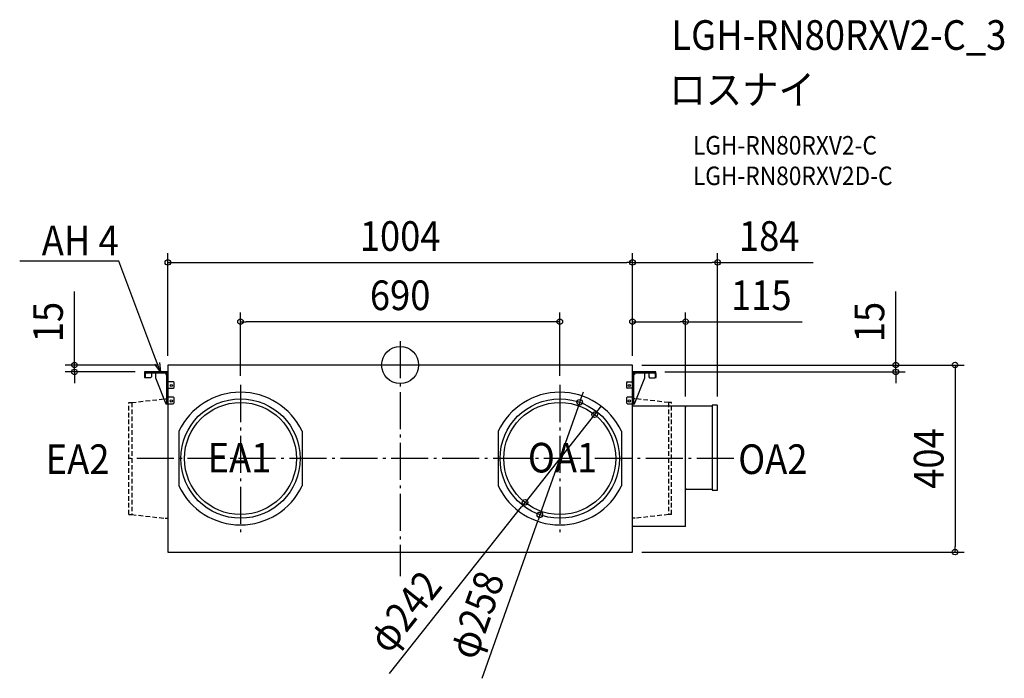
# Model space of a CAD drawing. Extents: x -822 to 1306, y -677 to 746.
import ezdxf
from ezdxf.enums import TextEntityAlignment as Align

# ---------------------------------------------------------------- set-up
doc = ezdxf.new("R2010")
doc.units = 0
doc.header["$LTSCALE"] = 20
doc.header["$PDMODE"] = 3
doc.header["$PDSIZE"] = -2
doc.linetypes.add('DASHDOT', pattern=[5.5, 4, -0.6, 0.3, -0.6])
doc.linetypes.add('DASHED', pattern=[0.75, 0.5, -0.25])
for name, color, linetype in [('ARRANGE', 1, 'CONTINUOUS'), ('BASIS', 6, 'DASHDOT'), ('DETAIL', 5, 'CONTINUOUS'), ('ETC', 61, 'CONTINUOUS'), ('NOTE', 4, 'CONTINUOUS'), ('OUTLINE', 3, 'CONTINUOUS'), ('SIZE', 30, 'CONTINUOUS')]:
    doc.layers.add(name, color=color, linetype=linetype)
doc.styles.get("Standard").update_dxf_attribs({"font": 'SIMPLEX.shx', "width": 0.9, "height": 64, "bigfont": 'BIGFONT.shx'})

msp = doc.modelspace()

# ---------------------------------------------------------------- linework, layer by layer
at = {"layer": 'ARRANGE', "color": 1, "linetype": 'CONTINUOUS'}
msp.add_circle((0, 0), 40, dxfattribs=at)
msp.add_point((0, 0), dxfattribs=at)
at = {"layer": 'BASIS', "color": 6, "linetype": 'DASHDOT'}
for p, q in [((0, 51.7), (0, -455.9)), ((-345, -43.1), (-345, -360.9)), ((345, -43.1), (345, -360.9)), ((720.8, -202), (-597.6, -202))]:
    msp.add_line(p, q, dxfattribs=at)
at = {"layer": 'DETAIL', "color": 5, "linetype": 'CONTINUOUS'}
for p, q in [((502, 0), (-502, 0)), ((-502, 0), (-502, -404)), ((502, -404.5), (502, 0)), ((-506.3, -15), (-552.3, -15)), ((-552.3, -15), (-552.3, -27.1)), ((-550.2, -27.1), (-550.2, -19.3)), ((-548, -17.1), (-506.3, -17.1)), ((-537.2, -17.1), (-537.2, -25.7)), ((-528.8, -17.1), (-528.8, -27.7)), ((-506.3, -17.1), (-506.3, -20.5)), ((-506.3, -20.5), (-504.1, -20.5)), ((-505.2, -15), (-502, -15)), ((-504.1, -83.7), (-504.1, -19.3)), ((552.3, -15), (502, -15)), ((502, -17.1), (503.2, -17.1)), ((502.7, -19.3), (502.7, -83.7)), ((504.8, -83.7), (504.8, -19.3)), ((506.3, -20.5), (504.8, -20.5)), ((506.3, -17.3), (506.3, -20.5)), ((507, -17.1), (548.7, -17.1)), ((528.8, -27.7), (528.8, -17.1)), ((537.2, -17.1), (537.2, -25.7)), ((550.8, -19.3), (550.8, -27.1)), ((552.3, -17), (552.3, -15)), ((553, -27.1), (553, -19.3)), ((-552.3, -27.1), (-550.2, -27.1)), ((-550.3, -27.7), (-550.9, -27.1)), ((-539.2, -27.7), (-550.3, -27.7)), ((-537.2, -25.7), (-539.2, -27.7)), ((-528.8, -27.7), (-506.3, -83.7)), ((-502, -34.6), (-502, -34.4)), ((-502, -34.9), (-502, -34.6)), ((-502, -35.2), (-502, -34.9)), ((-502, -34.9), (-502, -34.9)), ((-502, -35.4), (-502, -35.2)), ((-502, -35.2), (-502, -35.2)), ((-501.9, -35.5), (-502, -35.4)), ((-501.9, -35.6), (-501.9, -35.5)), ((-501.9, -35.7), (-501.9, -35.6)), ((-501.8, -35.8), (-501.9, -35.7)), ((-501.7, -35.9), (-501.8, -35.8)), ((-501.6, -36), (-501.7, -35.9)), ((-501.7, -35.9), (-501.7, -35.9)), ((-501.5, -36), (-501.6, -36)), ((-501.4, -36), (-501.5, -36)), ((-501.3, -36.1), (-501.4, -36)), ((-501.2, -36.1), (-501.3, -36.1)), ((-501, -36.1), (-501.2, -36.1)), ((-500.8, -36.1), (-501, -36.1)), ((-501, -36.1), (-501, -36.1)), ((-500.6, -36.1), (-500.8, -36.1)), ((-490.6, -36.1), (-500.6, -36.1)), ((-488.6, -38.1), (-490.6, -36.1)), ((-488.6, -48.2), (-488.6, -38.1)), ((491.3, -36.1), (489.3, -38.1)), ((489.3, -38.1), (489.3, -48.2)), ((491.3, -36.1), (501.1, -36.1)), ((501.4, -36.1), (501.1, -36.1)), ((501.5, -36), (501.4, -36.1)), ((501.6, -36), (501.5, -36)), ((501.7, -35.9), (501.6, -35.9)), ((501.6, -35.9), (501.6, -36)), ((501.8, -35.8), (501.7, -35.9)), ((501.9, -35.7), (501.8, -35.7)), ((501.8, -35.7), (501.8, -35.8)), ((502, -35.3), (501.9, -35.5)), ((501.9, -35.5), (501.9, -35.5)), ((501.9, -35.5), (501.9, -35.7)), ((502, -34.1), (502, -34.3)), ((502, -34.3), (502, -34.6)), ((502, -34.6), (502, -34.8)), ((502, -34.8), (502, -34.8)), ((502, -34.8), (502, -35)), ((502, -35), (502, -35.2)), ((502, -35.2), (502, -35.3)), ((506.3, -83.7), (528.8, -27.7)), ((537.2, -25.7), (539.2, -27.7)), ((539.2, -27.7), (550.3, -27.7)), ((550.3, -27.7), (550.9, -27.1)), ((550.8, -27.1), (553, -27.1)), ((-502, -50.5), (-502, -50.4)), ((-502, -50.4), (-501.9, -50.4)), ((-502, -50.6), (-502, -50.5)), ((-502, -50.7), (-502, -50.6)), ((-502, -50.8), (-502, -50.7)), ((-502, -50.9), (-502, -50.8)), ((-502, -51), (-502, -50.9)), ((-502, -51.1), (-502, -51)), ((-502, -51.1), (-502, -51.1)), ((-501.9, -50.3), (-501.8, -50.2)), ((-501.9, -50.4), (-501.9, -50.3)), ((-501.9, -50.3), (-501.9, -50.3)), ((-501.8, -50.2), (-501.8, -50.2)), ((-501.8, -50.2), (-501.8, -50.2)), ((-501.8, -50.2), (-501.7, -50.2)), ((-501.7, -50.2), (-490.6, -50.2)), ((-490.6, -50.2), (-488.6, -48.2)), ((489.3, -48.2), (491.3, -50.2)), ((501.7, -50.2), (491.3, -50.2)), ((501.8, -50.2), (501.7, -50.2)), ((501.9, -50.3), (501.8, -50.2)), ((501.8, -50.2), (501.8, -50.2)), ((501.8, -50.2), (501.8, -50.2)), ((501.9, -50.4), (501.9, -50.3)), ((501.9, -50.3), (501.9, -50.3)), ((502, -50.5), (501.9, -50.4)), ((502, -50.6), (502, -50.5)), ((502, -50.5), (502, -50.5)), ((502, -50.7), (502, -50.6)), ((502, -50.9), (502, -50.7)), ((502, -51), (502, -50.9)), ((502, -51.1), (502, -51)), ((-506.3, -83.7), (-490.6, -83.7)), ((-502, -68.3), (-502, -68.2)), ((-502, -68.4), (-502, -68.3)), ((-502, -68.5), (-502, -68.4)), ((-502, -68.6), (-502, -68.5)), ((-502, -68.7), (-502, -68.6)), ((-502, -68.8), (-502, -68.7)), ((-502, -68.9), (-502, -68.8)), ((-501.9, -69), (-502, -68.9)), ((-501.8, -69.1), (-501.9, -69)), ((-501.9, -69), (-501.9, -69)), ((-501.9, -69), (-501.9, -69)), ((-501.7, -69.1), (-501.8, -69.1)), ((-501.8, -69.1), (-501.8, -69.1)), ((-501.8, -69.1), (-501.8, -69.1)), ((-490.6, -69.1), (-501.7, -69.1)), ((-488.6, -71.1), (-490.6, -69.1)), ((-490.6, -83.7), (-488.6, -81.7)), ((-488.6, -81.7), (-488.6, -71.1)), ((491.3, -69.1), (489.3, -71.1)), ((489.3, -71.1), (489.3, -81.7)), ((489.3, -81.7), (491.3, -83.7)), ((502.4, -69.1), (491.3, -69.1)), ((491.3, -83.7), (506.3, -83.7)), ((502.5, -69.1), (502.4, -69.1)), ((502.4, -69.1), (502.4, -69.1)), ((502.6, -69), (502.5, -69.1)), ((502.5, -69.1), (502.5, -69.1)), ((502.7, -68.7), (502.6, -68.8)), ((502.6, -68.8), (502.6, -68.9)), ((502.6, -68.9), (502.6, -69)), ((502.6, -69), (502.6, -69)), ((502.6, -69), (502.6, -69)), ((502.7, -68.2), (502.7, -68.3)), ((502.7, -68.3), (502.7, -68.4)), ((502.7, -68.4), (502.7, -68.5)), ((502.7, -68.5), (502.7, -68.6)), ((502.7, -68.6), (502.7, -68.7)), ((502.7, -81.7), (504.8, -81.7)), ((502, -88), (617, -88)), ((617, -349), (617, -88)), ((617, -89.9), (618.1, -89.9)), ((618.1, -89.9), (618.1, -88.3)), ((618.1, -88.3), (674.6, -88.3)), ((685.2, -87), (674.6, -87)), ((674.6, -87), (674.6, -270)), ((686, -269.2), (686, -87.8)), ((-478, -142.8), (-478, -261.2)), ((-212, -142.8), (-212, -261.2)), ((212, -142.8), (212, -261.2)), ((478, -142.8), (478, -261.2)), ((618.1, -267.1), (617, -267.1)), ((618.1, -268.7), (618.1, -267.1)), ((674.6, -268.7), (618.1, -268.7)), ((674.6, -270), (685.2, -270)), ((617, -349), (502, -349)), ((-502, -404), (502, -404.5))]:
    msp.add_line(p, q, dxfattribs=at)
at = {"layer": 'DETAIL', "color": 5, "linetype": 'DASHED'}
for p, q in [((-586.1, -81), (-580.2, -81)), ((-586.1, -323), (-586.1, -81)), ((-580.2, -81), (-507.9, -72.9)), ((-580.2, -81), (-580.2, -323)), ((-507.9, -72.9), (-502, -72.9)), ((507.9, -72.9), (502, -72.9)), ((580.2, -81), (507.9, -72.9)), ((586.1, -81), (580.2, -81)), ((580.2, -81), (580.2, -323)), ((586.1, -323), (586.1, -81)), ((-586.1, -323), (-580.2, -323)), ((-580.2, -323), (-507.9, -331)), ((-507.9, -331), (-502, -331)), ((507.9, -331), (502, -331)), ((580.2, -323), (507.9, -331)), ((586.1, -323), (580.2, -323))]:
    msp.add_line(p, q, dxfattribs=at)
at = {"layer": 'DETAIL', "color": 5, "linetype": 'CONTINUOUS'}
for centre, radius in [((-494.6, -44.2), 2.35), ((495.3, -44.2), 2.35), ((-494.6, -77.7), 2.35), ((-345, -202), 129), ((-345, -202), 121), ((345, -202), 129), ((345, -202), 121), ((495.3, -77.7), 2.35)]:
    msp.add_circle(centre, radius, dxfattribs=at)
for centre, radius, start, end in [((-548, -19.3), 4.29, 89.9977, 179.9995), ((-548, -19.3), 2.15, 90.0004, 179.9996), ((-506.3, -19.3), 4.29, 359.9981, 90.0019), ((-506.3, -19.3), 2.15, 359.9998, 90.0002), ((507, -19.3), 4.29, 89.9979, 180.0007), ((507, -19.3), 2.15, 90.0003, 180.0026), ((548.7, -19.3), 4.29, 359.9993, 90.0021), ((548.7, -19.3), 2.15, 359.9998, 90.0002), ((-345, -206), 147.3, 25.4074, 154.5926), ((345, -206), 147.3, 25.4074, 154.5926), ((618.1, -89.9), 1.07, 89.9994, 179.9987), ((685.2, -87.8), 0.805, 359.998, 89.9945), ((-345, -198), 147.3, 205.4074, 334.5926), ((345, -198), 147.3, 205.4074, 334.5926), ((618.1, -267.1), 1.07, 180.0027, 270.0087), ((685.2, -269.2), 0.805, 269.9921, 359.9978)]:
    msp.add_arc(centre, radius, start, end, dxfattribs=at)
at = {"layer": 'NOTE', "color": 4, "linetype": 'CONTINUOUS'}
for p, q in [((-608.2, 224.2), (-822.2, 224.2)), ((-607.8, 224.2), (-608.2, 224.2)), ((-532.1, 22.4), (-607.8, 224.2)), ((-518, -15), (-532.1, 22.4)), ((-518, -15), (-530, 1.8)), ((-520, 5.6), (-518, -15))]:
    msp.add_line(p, q, dxfattribs=at)
at = {"layer": 'OUTLINE', "color": 3, "linetype": 'CONTINUOUS'}
for p, q in [((502, 0), (-502, 0)), ((-502, 0), (-502, -15)), ((502, -15), (502, 0)), ((-502, -15), (-552.3, -15)), ((-552.3, -15), (-552.3, -27.1)), ((-537.2, -17.1), (-537.2, -25.7)), ((-537.2, -17.1), (-528.8, -17.1)), ((-528.8, -17.1), (-528.8, -27.7)), ((552.3, -15), (502, -15)), ((528.8, -17.1), (537.2, -17.1)), ((528.8, -27.7), (528.8, -17.1)), ((537.2, -17.1), (537.2, -25.7)), ((552.3, -17), (552.3, -15)), ((553, -27.1), (553, -19.3)), ((-552.3, -27.1), (-550.9, -27.1)), ((-550.3, -27.7), (-550.9, -27.1)), ((-539.2, -27.7), (-550.3, -27.7)), ((-537.2, -25.7), (-539.2, -27.7)), ((-528.8, -27.7), (-506.3, -83.7)), ((506.3, -83.7), (528.8, -27.7)), ((537.2, -25.7), (539.2, -27.7)), ((539.2, -27.7), (550.3, -27.7)), ((550.3, -27.7), (550.9, -27.1)), ((550.8, -27.1), (553, -27.1)), ((-506.3, -83.7), (-502, -83.7)), ((-502, -83.7), (-502, -404)), ((506.3, -83.7), (502, -83.7)), ((502, -83.7), (502, -88)), ((502, -88), (617, -88)), ((617, -88), (617, -89.9)), ((618.1, -88.8), (618.1, -88.3)), ((618.1, -88.3), (674.6, -88.3)), ((685.2, -87), (674.6, -87)), ((674.6, -87), (674.6, -88.3)), ((686, -269.2), (686, -87.8)), ((617, -349), (617, -267.1)), ((618.1, -268.7), (618.1, -268.2)), ((674.6, -268.7), (618.1, -268.7)), ((674.6, -268.7), (674.6, -270)), ((674.6, -270), (685.2, -270)), ((502, -404.5), (502, -349)), ((617, -349), (502, -349)), ((-502, -404), (502, -404.5))]:
    msp.add_line(p, q, dxfattribs=at)
for centre, radius, start, end in [((548.7, -19.3), 4.29, 359.9993, 32.461), ((618.1, -89.9), 1.07, 89.9994, 179.9987), ((685.2, -87.8), 0.805, 359.998, 89.9945), ((618.1, -267.1), 1.07, 180.0027, 270.0087), ((685.2, -269.2), 0.805, 269.9921, 359.9978)]:
    msp.add_arc(centre, radius, start, end, dxfattribs=at)
at = {"layer": 'SIZE', "color": 30, "linetype": 'CONTINUOUS'}
for p, q in [((-502, 20), (-502, 241.6)), ((502, 20), (502, 241.6)), ((502, 20), (502, 241.6)), ((686, -67.8), (686, 241.6)), ((-502, 221.6), (-490, 221.6)), ((-490, 221.6), (490, 221.6)), ((502, 221.6), (490, 221.6)), ((502, 221.6), (514, 221.6)), ((514, 221.6), (674, 221.6)), ((686, 221.6), (674, 221.6)), ((686, 221.6), (892.5, 221.6)), ((-703.9, 12), (-703.9, 158.9)), ((1071.2, 12), (1071.2, 158.9)), ((-345, -23.1), (-345, 113.6)), ((345, -23.1), (345, 113.6)), ((502, 20), (502, 113.6)), ((617, -68), (617, 113.6)), ((-345, 93.6), (-333, 93.6)), ((333, 93.6), (-333, 93.6)), ((345, 93.6), (333, 93.6)), ((502, 93.6), (514, 93.6)), ((514, 93.6), (605, 93.6)), ((617, 93.6), (605, 93.6)), ((617, 93.6), (868.5, 93.6)), ((-522, 0), (-723.9, 0)), ((-703.9, 0), (-703.9, 12)), ((-703.9, -15), (-703.9, 0)), ((522, 0), (1219.2, 0)), ((522, 0), (1091.2, 0)), ((1071.2, 0), (1071.2, 12)), ((1071.2, -15), (1071.2, 0)), ((1199.2, 0), (1199.2, -12)), ((-572.3, -15), (-723.9, -15)), ((-703.9, -15), (-703.9, -27)), ((572.3, -15), (1091.2, -15)), ((1071.2, -15), (1071.2, -27)), ((1199.2, -12), (1199.2, -392)), ((-703.9, -27), (-703.9, -39)), ((1071.2, -27), (1071.2, -39)), ((392.1, -69.1), (396.1, -57.8)), ((388.1, -80.4), (301.9, -323.6)), ((388.1, -80.4), (392.1, -69.1)), ((420.2, -107.2), (427.7, -97.8)), ((427.7, -97.8), (435.1, -88.4)), ((420.2, -107.2), (269.8, -296.8)), ((269.8, -296.8), (262.3, -306.2)), ((-23.3, -666), (262.3, -306.2)), ((176.9, -676.6), (297.9, -334.9)), ((301.9, -323.6), (297.9, -334.9)), ((522, -404), (1219.2, -404)), ((1199.2, -404), (1199.2, -392))]:
    msp.add_line(p, q, dxfattribs=at)
for centre in [(-502, 221.6), (502, 221.6), (502, 221.6), (686, 221.6), (-345, 93.6), (345, 93.6), (502, 93.6), (617, 93.6), (-703.9, 0), (1071.2, 0), (1199.2, 0), (-703.9, -15), (1071.2, -15), (388.1, -80.4), (420.2, -107.2), (269.8, -296.8), (301.9, -323.6), (1199.2, -404)]:
    msp.add_circle(centre, 6, dxfattribs=at)

# ---------------------------------------------------------------- texts
at = {"layer": 'ETC', "color": 61, "linetype": 'CONTINUOUS', "width": 0.9}
for s, height, p in [('LGH-RN80RXV2-C_3', 64, (586.1, 680.7)), ('ロスナイ', 64, (581.9, 562.7)), ('LGH-RN80RXV2-C', 40, (632.6, 454.6)), ('LGH-RN80RXV2D-C', 40, (632.6, 388.6))]:
    msp.add_text(s, height=height, dxfattribs=at).set_placement(p)
at = {"layer": 'NOTE', "color": 4, "linetype": 'CONTINUOUS', "width": 0.9}
msp.add_text('AH 4', height=64, dxfattribs=at).set_placement((-608.3, 237), align=Align.RIGHT)
for s, p in [('EA1', (-416.1, -232.1)), ('OA1', (276.1, -232.1)), ('EA2', (-765.9, -235.4)), ('OA2', (730.6, -235.4))]:
    msp.add_text(s, height=64, dxfattribs=at).set_placement(p)
at = {"layer": 'SIZE', "color": 30, "linetype": 'CONTINUOUS', "width": 0.9}
for s, p in [('1004', (0, 246.6)), ('184', (797.6, 246.6)), ('690', (0, 118.6)), ('115', (780.4, 118.6))]:
    msp.add_text(s, height=64, dxfattribs=at).set_placement(p, align=Align.CENTER)
for s, rotation, p in [('15', 90, (-728.9, 92.8)), ('15', 90, (1046.2, 92.8)), ('404', 90, (1174.2, -202)), ('φ258', 70.4953, (195.1, -550.3)), ('φ242', 51.559, (34.9, -552.5))]:
    msp.add_text(s, height=64, rotation=rotation, dxfattribs=at).set_placement(p, align=Align.CENTER)

doc.saveas('drawing.dxf')
